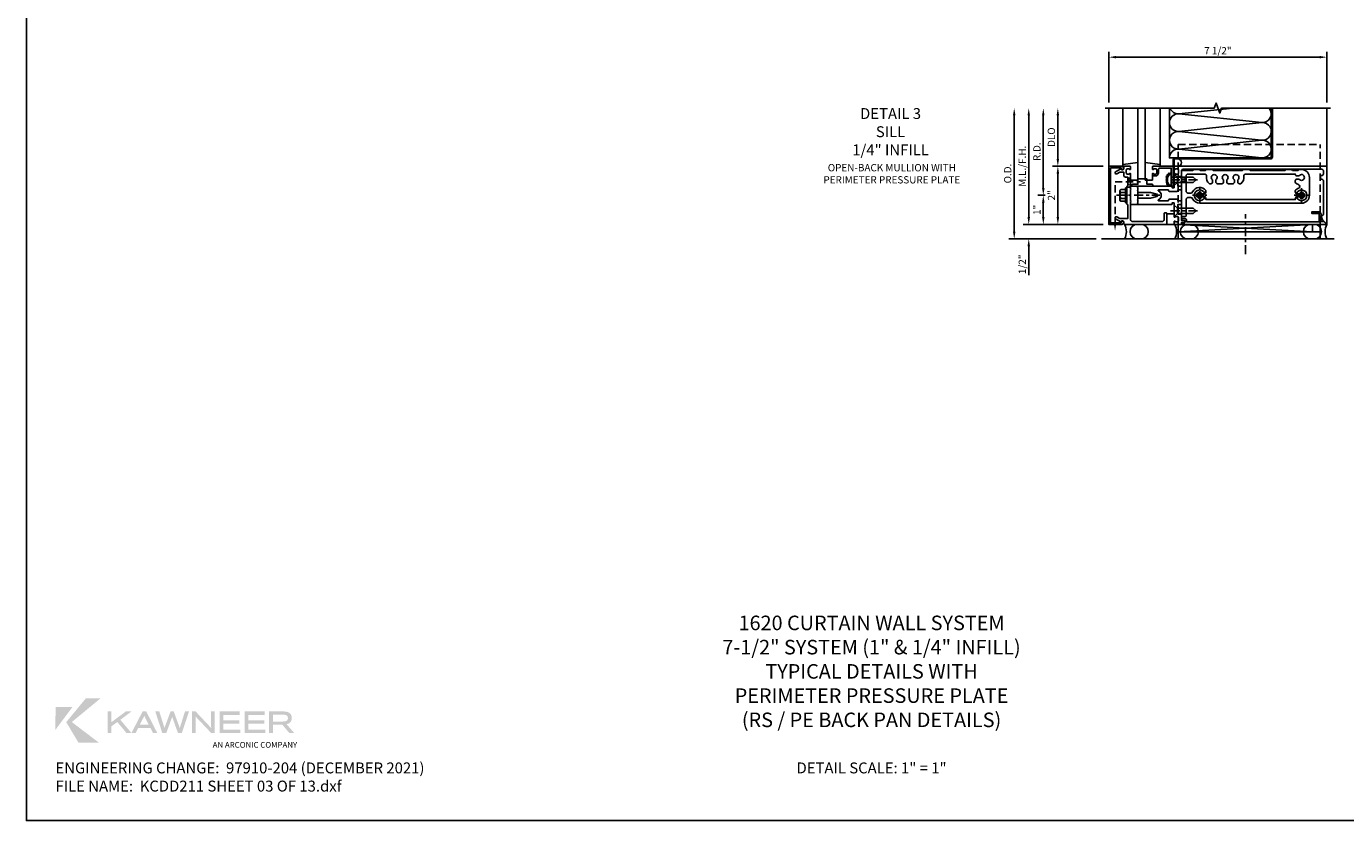
# Model space of a CAD drawing. Units: inches. Extents: x 0 to 146, y 0 to 90.
# Drawn here: x 0 to 45, y 0 to 27 of the extents above; entities that cross this region are included whole.
import ezdxf

# ---------------------------------------------------------------- set-up
doc = ezdxf.new("R2010")
doc.units = ezdxf.units.IN
doc.header["$MEASUREMENT"] = 0
doc.linetypes.add('CENTER', pattern=[2, 1.25, -0.25, 0.25, -0.25])
doc.linetypes.add('HIDDEN', pattern=[0.375, 0.25, -0.125])
doc.layers.get('0').update_dxf_attribs({"color": 4})
for name, color, linetype in [('CENTER', 1, 'CENTER'), ('DIME', 2, 'Continuous'), ('FORMAT', 7, 'Continuous'), ('HIDDEN', 3, 'HIDDEN'), ('Kawneer Logo-English', 7, 'Continuous'), ('TEXT', 3, 'Continuous')]:
    doc.layers.add(name, color=color, linetype=linetype)
doc.styles.get("Standard").update_dxf_attribs({"font": 'arial.ttf'})
doc.dimstyles.get("Standard").update_dxf_attribs({"dimtxt": 0.25, "dimasz": 0.25, "dimexe": 0.188, "dimexo": 0.188, "dimgap": 0.094, "dimtad": 1, "dimdec": 4, "dimzin": 0, "dimdsep": 46, "dimlunit": 4, "dimtxsty": 'Standard', "dimcen": -0.0625, "dimclrd": 256, "dimclre": 256, "dimclrt": 256, "dimadec": 1, "dimazin": 2, "dimtfac": 1, "dimtdec": 4, "dimtofl": 0, "dimtmove": 0, "dimatfit": 3, "dimfxl": 1, "dimfrac": 2, "dimtolj": 1, "dimtzin": 0, "dimlwd": -1, "dimlwe": -1, "dimarcsym": 0})

# ---------------------------------------------------------------- blocks, each defined once
blk = doc.blocks.new('Kawneer Logo English')
at = {"layer": 'Kawneer Logo-English'}
for points in [[(0.0002, 0.2564), (0, 0.1137), (0.0012, 0.1153), (0.0046, 0.1197), (0.0099, 0.1268), (0.0167, 0.136), (0.0248, 0.1468), (0.0339, 0.1588), (0.0435, 0.1717), (0.0535, 0.185), (0.0634, 0.1984), (0.073, 0.2112), (0.0821, 0.2234), (0.0902, 0.2342), (0.097, 0.2433), (0.1022, 0.2503), (0.1057, 0.2549), (0.1069, 0.2565)], [(0.2706, 0.0336), (0.2688, 0.035), (0.2633, 0.0391), (0.255, 0.0454), (0.2442, 0.0536), (0.2314, 0.0633), (0.2173, 0.0741), (0.202, 0.0857), (0.1863, 0.0976), (0.1706, 0.1096), (0.1553, 0.1211), (0.1411, 0.132), (0.1285, 0.1417), (0.1176, 0.15), (0.1094, 0.1563), (0.1041, 0.1604), (0.1023, 0.1619), (0.1044, 0.1637), (0.1101, 0.1683), (0.1189, 0.1757), (0.1304, 0.1851), (0.1439, 0.1963), (0.159, 0.2087), (0.1751, 0.2221), (0.1917, 0.2359), (0.2083, 0.2496), (0.2244, 0.2628), (0.2395, 0.2753), (0.253, 0.2864), (0.2644, 0.2959), (0.2731, 0.3031), (0.2788, 0.3078), (0.2808, 0.3095), (0.2799, 0.3095), (0.277, 0.3096), (0.2725, 0.3096), (0.2666, 0.3096), (0.2597, 0.3096), (0.252, 0.3096), (0.2438, 0.3096), (0.2352, 0.3096), (0.2267, 0.3096), (0.2184, 0.3095), (0.2106, 0.3095), (0.2037, 0.3095), (0.1979, 0.3095), (0.1933, 0.3095), (0.1904, 0.3095), (0.1894, 0.3095), (0.188, 0.3078), (0.1841, 0.303), (0.1781, 0.2958), (0.1702, 0.2862), (0.161, 0.2751), (0.1507, 0.2625), (0.1396, 0.2491), (0.1283, 0.2352), (0.1169, 0.2214), (0.1059, 0.208), (0.0955, 0.1955), (0.0863, 0.1843), (0.0785, 0.1748), (0.0724, 0.1675), (0.0686, 0.1627), (0.0672, 0.1612), (0.068, 0.1597), (0.0704, 0.1556), (0.0743, 0.1493), (0.0791, 0.1412), (0.0849, 0.1315), (0.0913, 0.1208), (0.0982, 0.1092), (0.1053, 0.0973), (0.1124, 0.0855), (0.1193, 0.0739), (0.1257, 0.0632), (0.1315, 0.0535), (0.1364, 0.0454), (0.1402, 0.0391), (0.1426, 0.035), (0.1435, 0.0336)], [(0.8092, 0.2278), (0.7789, 0.1309), (0.7782, 0.1288), (0.7776, 0.127), (0.7771, 0.1253), (0.7767, 0.1238), (0.7764, 0.1249), (0.7761, 0.126), (0.7759, 0.1268), (0.7758, 0.1272), (0.7756, 0.128), (0.7751, 0.1292), (0.774, 0.1323), (0.7721, 0.1373), (0.7698, 0.1436), (0.7671, 0.1512), (0.764, 0.1596), (0.7606, 0.1686), (0.7573, 0.1779), (0.7539, 0.1872), (0.7506, 0.1962), (0.7475, 0.2046), (0.7448, 0.2122), (0.7424, 0.2185), (0.7406, 0.2235), (0.7395, 0.2266), (0.7391, 0.2278), (0.7191, 0.2278), (0.6843, 0.1336), (0.6832, 0.1306), (0.6824, 0.1282), (0.6817, 0.1261), (0.6812, 0.1241), (0.6809, 0.1251), (0.6805, 0.1262), (0.6802, 0.1273), (0.6799, 0.1287), (0.6795, 0.1298), (0.6785, 0.1329), (0.677, 0.1378), (0.675, 0.1442), (0.6726, 0.1516), (0.67, 0.16), (0.6672, 0.169), (0.6643, 0.1782), (0.6614, 0.1875), (0.6586, 0.1964), (0.656, 0.2047), (0.6536, 0.2123), (0.6516, 0.2186), (0.6501, 0.2235), (0.6491, 0.2266), (0.6488, 0.2278), (0.6238, 0.2278), (0.6676, 0.0927), (0.6923, 0.0927), (0.726, 0.1855), (0.727, 0.1883), (0.7278, 0.1906), (0.7285, 0.1928), (0.729, 0.1947), (0.7299, 0.1922), (0.7307, 0.1894), (0.7318, 0.1863), (0.7331, 0.1827), (0.7655, 0.0927), (0.7896, 0.0927), (0.8341, 0.2278), (0.8306, 0.2278)], [(0.9726, 0.2278), (0.9726, 0.1355), (0.973, 0.1265), (0.973, 0.1255), (0.9731, 0.1238), (0.9717, 0.1254), (0.9711, 0.1263), (0.9642, 0.1339), (0.8756, 0.2278), (0.853, 0.2278), (0.853, 0.0927), (0.8757, 0.0927), (0.8757, 0.1928), (0.8757, 0.1931), (0.8756, 0.194), (0.8755, 0.1953), (0.8754, 0.1968), (0.8756, 0.1965), (0.8757, 0.1963), (0.8765, 0.1955), (0.8782, 0.1936), (0.8798, 0.1918), (0.8805, 0.1909), (0.8816, 0.1898), (0.8845, 0.1867), (0.8892, 0.1819), (0.8952, 0.1756), (0.9021, 0.1681), (0.91, 0.1598), (0.9184, 0.151), (0.9272, 0.1418), (0.9358, 0.1326), (0.9442, 0.1237), (0.9521, 0.1154), (0.9591, 0.108), (0.965, 0.1017), (0.9696, 0.0969), (0.9726, 0.0938), (0.9736, 0.0927), (0.9952, 0.0927), (0.9952, 0.2278), (0.9927, 0.2278)], [(1.0494, 0.1526), (1.0512, 0.1526), (1.0549, 0.1526), (1.0602, 0.1526), (1.0668, 0.1526), (1.0744, 0.1526), (1.0827, 0.1526), (1.0915, 0.1526), (1.1006, 0.1526), (1.1095, 0.1526), (1.1182, 0.1526), (1.1262, 0.1526), (1.1334, 0.1526), (1.1396, 0.1526), (1.1442, 0.1526), (1.1472, 0.1526), (1.1482, 0.1526), (1.1482, 0.173), (1.1472, 0.173), (1.1442, 0.173), (1.1396, 0.173), (1.1335, 0.173), (1.1262, 0.173), (1.1182, 0.173), (1.1095, 0.173), (1.1006, 0.173), (1.0915, 0.173), (1.0827, 0.173), (1.0744, 0.173), (1.0668, 0.173), (1.0602, 0.173), (1.0549, 0.173), (1.0512, 0.173), (1.0494, 0.173), (1.0494, 0.1754), (1.0494, 0.1794), (1.0494, 0.1844), (1.0494, 0.1899), (1.0494, 0.1953), (1.0494, 0.2003), (1.0494, 0.2043), (1.0494, 0.2067), (1.0512, 0.2067), (1.055, 0.2067), (1.0605, 0.2067), (1.0672, 0.2067), (1.075, 0.2067), (1.0835, 0.2067), (1.0925, 0.2067), (1.1019, 0.2067), (1.1111, 0.2067), (1.12, 0.2067), (1.1283, 0.2067), (1.1356, 0.2067), (1.1419, 0.2067), (1.1466, 0.2067), (1.1497, 0.2067), (1.1508, 0.2067), (1.1508, 0.2278), (1.1483, 0.2278), (1.0259, 0.2278), (1.0259, 0.0927), (1.1556, 0.0927), (1.1556, 0.1137), (1.1545, 0.1137), (1.1512, 0.1137), (1.1462, 0.1137), (1.1397, 0.1137), (1.1319, 0.1137), (1.1232, 0.1137), (1.1139, 0.1137), (1.1043, 0.1137), (1.0945, 0.1137), (1.0851, 0.1137), (1.0761, 0.1137), (1.0679, 0.1137), (1.0609, 0.1137), (1.0552, 0.1137), (1.0513, 0.1137), (1.0494, 0.1137), (1.0494, 0.1164), (1.0494, 0.1209), (1.0494, 0.1267), (1.0494, 0.1331), (1.0494, 0.1395), (1.0494, 0.1453), (1.0494, 0.1499)], [(1.2056, 0.1526), (1.2075, 0.1526), (1.2112, 0.1526), (1.2165, 0.1526), (1.223, 0.1526), (1.2306, 0.1526), (1.239, 0.1526), (1.2478, 0.1526), (1.2568, 0.1526), (1.2658, 0.1526), (1.2744, 0.1526), (1.2826, 0.1526), (1.2897, 0.1526), (1.2958, 0.1526), (1.3005, 0.1526), (1.3035, 0.1526), (1.3045, 0.1526), (1.3045, 0.173), (1.3035, 0.173), (1.3005, 0.173), (1.2958, 0.173), (1.2897, 0.173), (1.2826, 0.173), (1.2744, 0.173), (1.2658, 0.173), (1.2568, 0.173), (1.2478, 0.173), (1.239, 0.173), (1.2306, 0.173), (1.223, 0.173), (1.2165, 0.173), (1.2112, 0.173), (1.2075, 0.173), (1.2056, 0.173), (1.2056, 0.1754), (1.2056, 0.1794), (1.2056, 0.1844), (1.2056, 0.1899), (1.2056, 0.1953), (1.2056, 0.2003), (1.2056, 0.2043), (1.2056, 0.2067), (1.2075, 0.2067), (1.2113, 0.2067), (1.2167, 0.2067), (1.2234, 0.2067), (1.2313, 0.2067), (1.2397, 0.2067), (1.2489, 0.2067), (1.2581, 0.2067), (1.2674, 0.2067), (1.2762, 0.2067), (1.2845, 0.2067), (1.2919, 0.2067), (1.2981, 0.2067), (1.3029, 0.2067), (1.306, 0.2067), (1.3071, 0.2067), (1.3071, 0.2278), (1.3046, 0.2278), (1.1822, 0.2278), (1.1822, 0.0927), (1.3119, 0.0927), (1.3119, 0.1137), (1.3107, 0.1137), (1.3075, 0.1137), (1.3024, 0.1137), (1.2959, 0.1137), (1.2882, 0.1137), (1.2795, 0.1137), (1.2702, 0.1137), (1.2605, 0.1137), (1.2508, 0.1137), (1.2413, 0.1137), (1.2324, 0.1137), (1.2242, 0.1137), (1.2172, 0.1137), (1.2115, 0.1137), (1.2076, 0.1137), (1.2056, 0.1137), (1.2056, 0.1164), (1.2056, 0.1209), (1.2056, 0.1267), (1.2056, 0.1331), (1.2056, 0.1395), (1.2056, 0.1453), (1.2056, 0.1499)]]:
    blk.add_hatch(color=256, dxfattribs=at).paths.add_polyline_path(points)
h = blk.add_hatch(color=256, dxfattribs=at)
h.paths.add_polyline_path([(0.527, 0.1446), (0.529, 0.1487), (0.5323, 0.1552), (0.5365, 0.1634), (0.541, 0.1723), (0.5453, 0.1808), (0.5491, 0.1882), (0.5516, 0.1932), (0.5526, 0.1952), (0.5528, 0.1958), (0.5534, 0.1971), (0.5542, 0.199), (0.555, 0.2013), (0.5555, 0.2001), (0.5561, 0.1989), (0.5567, 0.1975), (0.5575, 0.1959), (0.5583, 0.1943), (0.5606, 0.1896), (0.564, 0.1829), (0.568, 0.1749), (0.5724, 0.1662), (0.5766, 0.1578), (0.5803, 0.1503), (0.5831, 0.1446), (0.5791, 0.1446), (0.5725, 0.1446), (0.5642, 0.1446), (0.555, 0.1446), (0.5459, 0.1446), (0.5376, 0.1446), (0.5311, 0.1446)], flags=16)
h.paths.add_polyline_path([(0.5657, 0.2278), (0.5444, 0.2278), (0.4748, 0.0934), (0.473, 0.0956), (0.47, 0.0991), (0.4661, 0.1037), (0.4616, 0.1091), (0.4563, 0.1153), (0.4507, 0.122), (0.4448, 0.1291), (0.4387, 0.1362), (0.4327, 0.1433), (0.4269, 0.1502), (0.4215, 0.1567), (0.4165, 0.1626), (0.4123, 0.1675), (0.4089, 0.1715), (0.4065, 0.1744), (0.4053, 0.1758), (0.4067, 0.1769), (0.4094, 0.1789), (0.4132, 0.1817), (0.4179, 0.1852), (0.4232, 0.1891), (0.4291, 0.1935), (0.4353, 0.1982), (0.4416, 0.2029), (0.4479, 0.2076), (0.454, 0.2121), (0.4596, 0.2163), (0.4646, 0.22), (0.4689, 0.2232), (0.4721, 0.2256), (0.4743, 0.2272), (0.475, 0.2278), (0.4674, 0.2278), (0.4396, 0.2278), (0.4386, 0.227), (0.4359, 0.2251), (0.4318, 0.2221), (0.4264, 0.2181), (0.4201, 0.2133), (0.4129, 0.208), (0.4051, 0.2023), (0.397, 0.1963), (0.3889, 0.1904), (0.3809, 0.1845), (0.3733, 0.1788), (0.3663, 0.1737), (0.3602, 0.1691), (0.355, 0.1654), (0.3513, 0.1626), (0.3491, 0.161), (0.3491, 0.1631), (0.3491, 0.1663), (0.3491, 0.1703), (0.3491, 0.175), (0.3491, 0.1802), (0.3491, 0.1858), (0.3491, 0.1917), (0.3491, 0.1975), (0.3491, 0.2033), (0.3491, 0.2088), (0.3491, 0.214), (0.3491, 0.2185), (0.3491, 0.2223), (0.3491, 0.2252), (0.3491, 0.2271), (0.3491, 0.2278), (0.3258, 0.2278), (0.3258, 0.0927), (0.3487, 0.0927), (0.3487, 0.0944), (0.3487, 0.0988), (0.3487, 0.1052), (0.3487, 0.1126), (0.3487, 0.12), (0.3487, 0.1267), (0.3487, 0.1318), (0.3487, 0.1343), (0.3507, 0.1357), (0.3549, 0.1388), (0.3605, 0.1429), (0.3669, 0.1476), (0.3733, 0.1523), (0.3792, 0.1566), (0.3837, 0.1599), (0.3862, 0.1618), (0.3873, 0.1604), (0.3895, 0.1578), (0.3925, 0.1542), (0.3965, 0.1495), (0.4009, 0.1443), (0.4058, 0.1384), (0.4109, 0.1322), (0.4162, 0.126), (0.4216, 0.1196), (0.4266, 0.1137), (0.4313, 0.108), (0.4355, 0.1029), (0.4391, 0.0987), (0.4418, 0.0955), (0.4436, 0.0934), (0.4442, 0.0927), (0.4743, 0.0927), (0.4754, 0.0927), (0.5008, 0.0927), (0.5015, 0.094), (0.5032, 0.0973), (0.5055, 0.1021), (0.5083, 0.1077), (0.5111, 0.1135), (0.5137, 0.1186), (0.5157, 0.1226), (0.5167, 0.1248), (0.518, 0.1248), (0.5207, 0.1248), (0.5246, 0.1248), (0.5296, 0.1248), (0.5353, 0.1248), (0.5415, 0.1248), (0.5482, 0.1248), (0.5551, 0.1248), (0.562, 0.1248), (0.5688, 0.1248), (0.575, 0.1248), (0.5807, 0.1248), (0.5856, 0.1248), (0.5896, 0.1248), (0.5923, 0.1248), (0.5936, 0.1248), (0.5946, 0.1226), (0.5966, 0.1186), (0.5992, 0.1135), (0.602, 0.1077), (0.6048, 0.1021), (0.6071, 0.0973), (0.6088, 0.094), (0.6094, 0.0927), (0.6364, 0.0927), (0.5672, 0.2278)])
h = blk.add_hatch(color=256, dxfattribs=at)
h.paths.add_polyline_path([(1.3584, 0.1651), (1.3584, 0.168), (1.3584, 0.1729), (1.3584, 0.1792), (1.3584, 0.1862), (1.3584, 0.1931), (1.3584, 0.1995), (1.3584, 0.2044), (1.3584, 0.2072), (1.3599, 0.2072), (1.3627, 0.2072), (1.3664, 0.2072), (1.3711, 0.2072), (1.3764, 0.2072), (1.3823, 0.2072), (1.3883, 0.2072), (1.3946, 0.2072), (1.4008, 0.2072), (1.4067, 0.2072), (1.4123, 0.2072), (1.4173, 0.2072), (1.4214, 0.2072), (1.4245, 0.2072), (1.4266, 0.2072), (1.4273, 0.2072), (1.431, 0.2071), (1.4343, 0.2069), (1.4359, 0.2067), (1.4374, 0.2064), (1.4389, 0.2061), (1.4404, 0.2056), (1.4417, 0.2051), (1.443, 0.2045), (1.4442, 0.2037), (1.4454, 0.2029), (1.4466, 0.2018), (1.4476, 0.2007), (1.4486, 0.1993), (1.4495, 0.1978), (1.4504, 0.1961), (1.4511, 0.1945), (1.4516, 0.193), (1.452, 0.1914), (1.4522, 0.19), (1.4524, 0.1887), (1.4524, 0.1875), (1.4525, 0.1863), (1.4524, 0.1845), (1.4522, 0.1828), (1.4519, 0.181), (1.4514, 0.1794), (1.4508, 0.1779), (1.4501, 0.1765), (1.4493, 0.1751), (1.4483, 0.1737), (1.447, 0.1723), (1.4457, 0.1711), (1.4443, 0.17), (1.4428, 0.169), (1.4412, 0.1682), (1.4396, 0.1675), (1.4379, 0.1669), (1.4361, 0.1665), (1.4342, 0.166), (1.4324, 0.1657), (1.4304, 0.1655), (1.4285, 0.1654), (1.4244, 0.1652), (1.4202, 0.1651), (1.4177, 0.1651), (1.4111, 0.1651), (1.4018, 0.1651), (1.391, 0.1651), (1.38, 0.1651), (1.37, 0.1651), (1.3623, 0.1651)], flags=16)
h.paths.add_polyline_path([(1.4438, 0.1486), (1.4469, 0.1492), (1.4495, 0.1499), (1.4519, 0.1506), (1.454, 0.1515), (1.4559, 0.1522), (1.4576, 0.153), (1.4591, 0.154), (1.4606, 0.1549), (1.4621, 0.1558), (1.4634, 0.1569), (1.4647, 0.158), (1.4659, 0.1591), (1.467, 0.1602), (1.468, 0.1613), (1.4689, 0.1626), (1.4699, 0.1637), (1.4706, 0.1649), (1.4715, 0.1662), (1.4721, 0.1674), (1.4728, 0.1686), (1.4733, 0.1699), (1.4738, 0.1711), (1.4743, 0.1724), (1.4747, 0.1737), (1.4754, 0.1761), (1.4758, 0.1785), (1.4762, 0.1808), (1.4765, 0.1831), (1.4766, 0.1851), (1.4767, 0.1871), (1.4766, 0.1889), (1.4765, 0.1906), (1.4764, 0.1924), (1.4761, 0.1941), (1.4758, 0.1958), (1.4756, 0.1974), (1.4751, 0.199), (1.4746, 0.2006), (1.4742, 0.2021), (1.4735, 0.2036), (1.473, 0.2051), (1.4722, 0.2065), (1.4715, 0.2079), (1.4706, 0.2092), (1.4698, 0.2105), (1.4689, 0.2118), (1.4679, 0.213), (1.4669, 0.2141), (1.4658, 0.2154), (1.4647, 0.2164), (1.4635, 0.2174), (1.4622, 0.2184), (1.461, 0.2194), (1.4596, 0.2203), (1.4583, 0.2211), (1.4568, 0.222), (1.4554, 0.2227), (1.4538, 0.2234), (1.4523, 0.224), (1.4507, 0.2246), (1.4491, 0.2251), (1.4473, 0.2256), (1.4452, 0.2262), (1.4433, 0.2265), (1.4411, 0.2269), (1.4389, 0.2272), (1.4364, 0.2274), (1.4335, 0.2276), (1.43, 0.2277), (1.4261, 0.2278), (1.426, 0.2278), (1.3349, 0.2278), (1.3349, 0.0927), (1.3586, 0.0927), (1.3586, 0.0947), (1.3586, 0.1001), (1.3586, 0.108), (1.3586, 0.117), (1.3586, 0.1263), (1.3586, 0.1348), (1.3586, 0.1413), (1.3586, 0.1448), (1.3623, 0.1448), (1.3694, 0.1448), (1.3787, 0.1448), (1.389, 0.1448), (1.3993, 0.1448), (1.4082, 0.1448), (1.4147, 0.1448), (1.4177, 0.1448), (1.4201, 0.142), (1.4252, 0.136), (1.4323, 0.1276), (1.4403, 0.1181), (1.4482, 0.1087), (1.455, 0.1006), (1.4599, 0.0948), (1.4618, 0.0927), (1.4925, 0.0927), (1.4907, 0.0948), (1.4856, 0.1005), (1.4785, 0.1088), (1.4701, 0.1183), (1.4615, 0.1282), (1.4536, 0.1373), (1.4474, 0.1445)])
at = {"layer": 'Kawneer Logo-English', "insert": (1.5101, 0.0373), "char_height": 0.036, "attachment_point": 3}
blk.add_mtext_dynamic_manual_height_columns('{\\fArial TUR|b0|i0|c0|p34;\\T1.05;AN ARCONIC COMPANY}', width=0.61259, gutter_width=1, heights=[0], dxfattribs=at)
blk = doc.blocks.new('*D191')
at = {"layer": 'DIME', "transparency": 16777216}
for p, q in [((35.012, 21.5), (34.762, 21.5)), ((34.95, 21.25), (34.95, 20.75)), ((37.012, 20.5), (34.762, 20.5))]:
    blk.add_line(p, q, dxfattribs=at)
for points in [[(34.908, 21.25), (34.992, 21.25), (34.95, 21.5)], [(34.908, 20.75), (34.992, 20.75), (34.95, 20.5)]]:
    blk.add_solid(points, dxfattribs=at)
at = {"layer": 'DIME', "transparency": 16777216, "insert": (34.731, 21), "char_height": 0.25, "attachment_point": 5, "rotation": 90}
blk.add_mtext('\\A1;1"', dxfattribs=at)
blk = doc.blocks.new('*D192')
at = {"layer": 'DIME', "transparency": 16777216}
for p, q in [((34.95, 21.75), (34.95, 24.25)), ((35.012, 21.5), (34.762, 21.5))]:
    blk.add_line(p, q, dxfattribs=at)
for points in [[(34.908, 24.25), (34.992, 24.25), (34.95, 24.5)], [(34.908, 21.75), (34.992, 21.75), (34.95, 21.5)]]:
    blk.add_solid(points, dxfattribs=at)
at = {"layer": 'DIME', "transparency": 16777216, "insert": (34.731, 23), "char_height": 0.25, "attachment_point": 5, "rotation": 90}
blk.add_mtext('\\A1;R.D.', dxfattribs=at)
blk = doc.blocks.new('*D193')
at = {"layer": 'DIME', "transparency": 16777216}
for p, q in [((37.012, 22.5), (35.262, 22.5)), ((35.45, 20.75), (35.45, 22.25)), ((37.012, 20.5), (35.262, 20.5))]:
    blk.add_line(p, q, dxfattribs=at)
for points in [[(35.408, 22.25), (35.492, 22.25), (35.45, 22.5)], [(35.408, 20.75), (35.492, 20.75), (35.45, 20.5)]]:
    blk.add_solid(points, dxfattribs=at)
at = {"layer": 'DIME', "transparency": 16777216, "insert": (35.231, 21.5), "char_height": 0.25, "attachment_point": 5, "rotation": 90}
blk.add_mtext('\\A1;2"', dxfattribs=at)
blk = doc.blocks.new('*D194')
at = {"layer": 'DIME', "transparency": 16777216}
for p, q in [((34.45, 20.75), (34.45, 21)), ((37.012, 20.5), (34.262, 20.5)), ((36.762, 20), (34.262, 20)), ((34.45, 19.75), (34.45, 18.757))]:
    blk.add_line(p, q, dxfattribs=at)
for points in [[(34.408, 20.75), (34.492, 20.75), (34.45, 20.5)], [(34.408, 19.75), (34.492, 19.75), (34.45, 20)]]:
    blk.add_solid(points, dxfattribs=at)
at = {"layer": 'DIME', "transparency": 16777216, "insert": (34.227, 19.128), "char_height": 0.25, "attachment_point": 5, "rotation": 90}
blk.add_mtext('\\A1;1/2"', dxfattribs=at)
blk = doc.blocks.new('*D195')
at = {"layer": 'DIME', "transparency": 16777216}
for p, q in [((34.45, 20.75), (34.45, 24.25)), ((37.012, 20.5), (34.262, 20.5))]:
    blk.add_line(p, q, dxfattribs=at)
for points in [[(34.408, 24.25), (34.492, 24.25), (34.45, 24.5)], [(34.408, 20.75), (34.492, 20.75), (34.45, 20.5)]]:
    blk.add_solid(points, dxfattribs=at)
at = {"layer": 'DIME', "transparency": 16777216, "insert": (34.227, 22.5), "char_height": 0.25, "attachment_point": 5, "rotation": 90}
blk.add_mtext('\\A1;M.L./F.H.', dxfattribs=at)
blk = doc.blocks.new('*D196')
at = {"layer": 'DIME', "transparency": 16777216}
for p, q in [((33.95, 20.25), (33.95, 24.25)), ((36.762, 20), (33.762, 20))]:
    blk.add_line(p, q, dxfattribs=at)
for points in [[(33.908, 24.25), (33.992, 24.25), (33.95, 24.5)], [(33.908, 20.25), (33.992, 20.25), (33.95, 20)]]:
    blk.add_solid(points, dxfattribs=at)
at = {"layer": 'DIME', "transparency": 16777216, "insert": (33.727, 22.25), "char_height": 0.25, "attachment_point": 5, "rotation": 90}
blk.add_mtext('\\A1;O.D.', dxfattribs=at)
blk = doc.blocks.new('*D197')
at = {"layer": 'DIME', "transparency": 16777216}
for p, q in [((35.45, 22.75), (35.45, 24.25)), ((37.012, 22.5), (35.262, 22.5))]:
    blk.add_line(p, q, dxfattribs=at)
for points in [[(35.408, 24.25), (35.492, 24.25), (35.45, 24.5)], [(35.408, 22.75), (35.492, 22.75), (35.45, 22.5)]]:
    blk.add_solid(points, dxfattribs=at)
at = {"layer": 'DIME', "transparency": 16777216, "insert": (35.227, 23.5), "char_height": 0.25, "attachment_point": 5, "rotation": 90}
blk.add_mtext('\\A1;DLO', dxfattribs=at)
blk = doc.blocks.new('B027857-M')
for p, q in [((-0.18, 0.4), (-0.18, 0.15)), ((0.18, 0.15), (0.18, 0.4))]:
    blk.add_line(p, q)
blk = doc.blocks.new('B162310-M')
for p, q in [((-0.313, -0.25), (-0.313, 0)), ((0.313, 0), (0.313, -0.25))]:
    blk.add_line(p, q)
at = {"ltscale": 0.25}
for p, q in [((-0.1, 0), (0.1, 0)), ((-0.105, -0.25), (0.105, -0.25))]:
    blk.add_line(p, q, dxfattribs=at)
blk = doc.blocks.new('B128406')
for p, q in [((-0.24, 0.153), (-0.24, -0.156)), ((-0.205, 0.203), (-0.05, 0.203)), ((-0.205, 0.101), (-0.05, 0.101)), ((-0.05, 0.26), (-0.05, -0.26)), ((-0.05, 0.26), (0, 0.26)), ((0, 0.26), (0, -0.26)), ((-0.205, -0.105), (-0.05, -0.105)), ((-0.205, -0.206), (-0.05, -0.206)), ((-0.05, -0.26), (0, -0.26))]:
    blk.add_line(p, q)
for centre, radius, start, end in [((-0.186, 0.152), 0.0543, 110.9107, 249.0893), ((-0.071, -0.002), 0.169, 142.5556, 217.4444), ((-0.186, -0.155), 0.0543, 110.9107, 249.0893)]:
    blk.add_arc(centre, radius, start, end)
at = {"layer": 'CENTER', "ltscale": 0.25}
blk.add_line((-0.365, 0), (1.125, 0), dxfattribs=at)
blk = doc.blocks.new('B027850-M')
blk.add_line((-0.3, 0.15), (-0.3, 0.4))
blk.add_lwpolyline([(0.314, 0.4), (0.242, -0.103, -0.373552), (0.223, -0.12), (0.2, -0.12, -0.414214), (0.18, -0.1), (0.18, -0.056)], format="xyb")
blk = doc.blocks.new('B178006')
blk.add_lwpolyline([(-0.95, -0.94), (0.95, -0.94), (0.95, -0.576), (0.92, -0.576, -1), (0.92, -0.496), (0.94, -0.496, -0.414214), (1, -0.556), (1, -1), (-1, -1), (-1, -0.556, -0.414214), (-0.94, -0.496), (-0.92, -0.496, -1), (-0.92, -0.576), (-0.95, -0.576)], format="xyb", close=True)
blk = doc.blocks.new('B178305')
blk.add_lwpolyline([(-0.235, -0.21), (-0.25, -0.225), (-0.25, -0.454), (-0.265, -0.469), (-0.25, -0.484), (-0.25, -0.742, -0.669376), (-0.276, -0.753, 0.199773), (-0.339, -0.726), (-0.35, -0.726, 0.414214), (-0.4, -0.776), (-0.4, -0.864, 0.414214), (-0.35, -0.914), (-0.339, -0.914, 0.199773), (-0.276, -0.887, -0.669376), (-0.25, -0.898), (-0.25, -0.98, -0.414214), (-0.27, -1), (-0.456, -1, -0.414214), (-0.486, -0.97), (-0.486, -0.93, 0.84909), (-0.583, -0.914), (-0.766, -0.809, -1), (-0.726, -0.739), (-0.621, -0.8), (-0.486, -0.8), (-0.486, -0.686, -0.414214), (-0.426, -0.626), (-0.35, -0.626), (-0.35, -0.325), (-0.375, -0.3), (-0.375, -0.015), (-0.36, 0), (-0.375, 0.015), (-0.375, 0.3), (-0.35, 0.325), (-0.35, 0.8), (-0.621, 0.8), (-0.726, 0.739, -1), (-0.766, 0.809), (-0.583, 0.914, 0.84909), (-0.486, 0.93), (-0.486, 0.97, -0.414214), (-0.456, 1), (1, 1), (1, 0.63, -0.414214), (0.97, 0.6), (0.93, 0.6, -0.414214), (0.9, 0.63), (0.9, 0.84, 0.414214), (0.84, 0.9), (-0.19, 0.9, 0.414214), (-0.25, 0.84), (-0.25, 0.225), (-0.235, 0.21), (-0.25, 0.195), (-0.25, -0.195)], format="xyb", close=True)
blk = doc.blocks.new('B128930')
for p, q in [((0, 0.192), (0.112, 0.095)), ((0, 0.192), (0, -0.192)), ((0.112, 0.095), (0.655, 0.095)), ((0.112, -0.095), (0.112, 0.095)), ((0.75, 0), (0.655, 0.095)), ((0, -0.192), (0.112, -0.095)), ((0.112, -0.095), (0.655, -0.095)), ((0.75, 0), (0.655, -0.095))]:
    blk.add_line(p, q)
at = {"layer": 'CENTER', "ltscale": 0.25}
blk.add_line((-0.125, 0), (0.875, 0), dxfattribs=at)
blk = doc.blocks.new('B128570H')
for p, q in [((-0.118, 0.023), (-0.023, 0.023)), ((-0.023, 0.023), (-0.023, 0.118)), ((0.023, 0.023), (0.023, 0.118)), ((0.023, 0.023), (0.118, 0.023)), ((-0.118, -0.023), (-0.023, -0.023)), ((-0.023, -0.118), (-0.023, -0.023)), ((0.023, -0.118), (0.023, -0.023)), ((0.023, -0.023), (0.118, -0.023))]:
    blk.add_line(p, q)
blk.add_circle((0, 0), 0.186)
for start, end in [(168.9499, 191.0501), (78.9499, 101.0501), (348.9499, 11.0501), (258.9499, 281.0501)]:
    blk.add_arc((0, 0), 0.12, start, end)
at = {"layer": 'CENTER', "linetype": 'CENTER', "ltscale": 0.25}
for p, q in [((-0.25, 0), (0.25, 0)), ((0, -0.25), (0, 0.25))]:
    blk.add_line(p, q, dxfattribs=at)
blk = doc.blocks.new('B027906')
blk.add_lwpolyline([(-0.325, 0, 1), (-0.325, -0.07), (-0.155, -0.07), (-0.155, -0.25), (0.155, -0.25), (0.155, -0.07), (0.325, -0.07, 1), (0.325, 0)], format="xyb", close=True)
blk = doc.blocks.new('B178043')
blk.add_lwpolyline([(0.52, -1), (1.211, -1), (1.211, -0.313), (1.149, -0.313), (1.149, -0.516), (1.164, -0.531), (1.149, -0.546), (1.149, -0.938), (0.76, -0.938, -0.414214), (0.71, -0.888), (0.71, -0.776, 0.414214), (0.6, -0.666), (0.52, -0.666, 0.414214), (0.5, -0.686), (0.5, -0.742, 0.669376), (0.526, -0.753, -0.199773), (0.589, -0.726), (0.6, -0.726, -0.414214), (0.65, -0.776), (0.65, -0.864, -0.414214), (0.6, -0.914), (0.589, -0.914, -0.199773), (0.526, -0.887, 0.669376), (0.5, -0.898), (0.5, -0.98, 0.414214), (0.52, -1)], format="xyb")
blk = doc.blocks.new('B128496')
for p, q in [((-0.05681, 0.1865), (0, 0.1865)), ((0, 0.1865), (0, -0.1865)), ((0, 0.095), (0.26499, 0.095)), ((0.349435, 0.0675), (0.26499, 0.095)), ((0.349435, 0.0675), (0.459435, 0.0675)), ((0.499995, -0.000005), (0.459435, 0.0675)), ((-0.05681, -0.1865), (0, -0.1865)), ((0, -0.095), (0.265, -0.095)), ((0.34944, -0.067505), (0.264995, -0.09501)), ((0.349435, -0.067495), (0.459435, -0.067495)), ((0.5, -0.000005), (0.45944, -0.067505))]:
    blk.add_line(p, q)
for centre, radius, start, end in [((0.16177, 0), 0.294772, 142.7021, 217.2979), ((-0.05681, 0.166495), 0.019998, 89.99997, 142.7109), ((-0.05681, -0.166495), 0.020004, 217.3129, 270)]:
    blk.add_arc(centre, radius, start, end)
blk = doc.blocks.new('10274482')
for p, q in [((3.268, 3), (1.41, 2.803)), ((1.41, 2.802), (4.262, 2.499)), ((4.262, 2.499), (1.41, 2.198)), ((1.41, 2.197), (4.245, 1.897)), ((4.245, 1.892), (1.41, 1.592)), ((1.41, 1.591), (4.262, 1.29))]:
    blk.add_line(p, q)
for centre, start, end in [((1.389, 2.5), 85.9768, 179.9724), ((1.389, 3.105), 200.3639, 273.9955), ((4.283, 2.803), 262.7615, 40.6388), ((1.389, 2.5), 180, 273.9955), ((4.283, 2.197), 262.7615, 93.9955), ((1.389, 1.894), 86.0045, 273.9955), ((4.283, 1.592), 266.0045, 97.2385), ((1.389, 1.289), 86.0045, 180)]:
    blk.add_arc(centre, 0.303, start, end)
blk = doc.blocks.new('B178009')
blk.add_lwpolyline([(6.483, 0.976), (6.349, 0.842), (6.293, 0.688), (6.345, 0.688, -0.414214), (6.375, 0.658), (6.375, -0.495, -0.414214), (6.315, -0.555), (6.28, -0.555), (6.28, -0.68), (6.315, -0.68, -0.414214), (6.375, -0.74), (6.375, -0.84, -0.414214), (6.315, -0.9), (1.56, -0.9, -0.414214), (1.5, -0.84), (1.5, -0.665, 0.414214), (1.48, -0.645), (1.375, -0.645), (1.375, -0.313), (1.47, -0.313, 0.414214), (1.5, -0.283), (1.5, -0.218, 0.414214), (1.47, -0.188), (1.375, -0.188, 0.414214), (1.315, -0.128), (1.109, -0.128, 0.414214), (1.049, -0.188), (0.721, -0.188, -0.790683), (0.712, -0.15, 0.616785), (0.712, 0.15, -0.790683), (0.721, 0.188), (1.049, 0.188, 0.414214), (1.109, 0.128), (1.315, 0.128, 0.414214), (1.375, 0.188), (1.47, 0.188, 0.414214), (1.5, 0.218), (1.5, 0.283, 0.414214), (1.47, 0.313), (1.375, 0.313), (1.375, 0.645), (1.48, 0.645, 0.414214), (1.5, 0.665), (1.5, 0.87), (1.581, 0.87, 1), (1.581, 0.93), (1.5, 0.93), (1.5, 0.98, 0.414214), (1.48, 1), (1.27, 1, 0.414214), (1.25, 0.98), (1.25, 0.898, 0.669376), (1.276, 0.887, -0.199773), (1.339, 0.914), (1.35, 0.914, -0.414214), (1.4, 0.864), (1.4, 0.776, -0.414214), (1.35, 0.726), (1.339, 0.726, -0.199773), (1.276, 0.753, 0.669376), (1.25, 0.742), (1.25, 0.546), (1.265, 0.531), (1.25, 0.516), (1.25, 0.263, -0.414214), (1.24, 0.253), (1.184, 0.253, -0.414214), (1.174, 0.263), (1.174, 0.303, 0.414214), (1.164, 0.313), (0, 0.313), (0, 0.273), (-0.015, 0.258), (0, 0.243), (0, 0.17), (-0.015, 0.155), (0, 0.14), (0, 0.1), (0.43, 0.1), (0.648, 0.042, -0.767327), (0.648, -0.042), (0.43, -0.1), (0, -0.1), (0, -0.14), (-0.015, -0.155), (0, -0.17), (0, -0.243), (-0.015, -0.258), (0, -0.273), (0, -0.313), (1.164, -0.313, 0.414214), (1.174, -0.303), (1.174, -0.263, -0.414214), (1.184, -0.253), (1.24, -0.253, -0.414214), (1.25, -0.263), (1.25, -0.516), (1.265, -0.531), (1.25, -0.546), (1.25, -0.742, 0.669376), (1.276, -0.753, -0.199773), (1.339, -0.726), (1.35, -0.726, -0.414214), (1.4, -0.776), (1.4, -0.864, -0.414214), (1.35, -0.914), (1.339, -0.914, -0.199773), (1.276, -0.887, 0.669376), (1.25, -0.898), (1.25, -0.98, 0.414214), (1.27, -1), (6.5, -1), (6.5, 0.969, 0.668179)], format="xyb", close=True)
blk = doc.blocks.new('B162020')
blk.add_lwpolyline([(-1.15, 6.293), (-0.938, 6.293), (-0.938, 6.325), (-0.823, 6.259, -0.267949), (-0.816, 6.246), (-0.816, 5.981), (-0.878, 5.981), (-0.878, 6.231), (-1.16, 6.231), (-1.16, 1.676), (-1.11, 1.676, -0.414214), (-1.05, 1.616), (-1.05, 1.536, -1), (-1.11, 1.536), (-1.11, 1.611), (-1.19, 1.611), (-1.19, 1.526, -0.414214), (-1.21, 1.506), (-1.25, 1.506), (-1.25, 6.469, -0.668179), (-1.233, 6.476), (-1.15, 6.393)], format="xyb", close=True)
blk = doc.blocks.new('b178011')
for points in [[(4.79, -0.885), (4.76, -0.855), (4.57, -0.855), (4.54, -0.885), (4.345, -0.885), (4.315, -0.855), (3.105, -0.855), (3.075, -0.885), (2.88, -0.885), (2.85, -0.855), (1.835, -0.855), (1.805, -0.885), (1.61, -0.885), (1.58, -0.855), (1.39, -0.855), (1.36, -0.885), (1.165, -0.885), (1.135, -0.855), (0.78, -0.855, -0.414214), (0.75, -0.825), (0.75, -0.546), (0.765, -0.531), (0.75, -0.516), (0.75, 0.516), (0.765, 0.531), (0.75, 0.546), (0.75, 0.7, -0.414214), (0.78, 0.73), (0.88, 0.73, -0.414214), (0.91, 0.7), (0.91, 0.14, 0.414214), (0.97, 0.08), (1.076, 0.08, 0.290987), (1.131, 0.115, -0.290987), (1.375, 0.27), (4.875, 0.27, -0.414214), (5.145, 0), (5.145, -0.615, -0.414214), (4.875, -0.885)], [(1.53, 0.055), (1.459, 0.055, 3.356627), (1.459, -0.055), (1.53, -0.055, -0.414214), (1.59, -0.115), (1.59, -0.163, -0.563903), (1.131, -0.115, 0.290987), (1.076, -0.08), (0.97, -0.08, 0.414214), (0.91, -0.14), (0.91, -0.67, 0.414214), (0.97, -0.73), (1.55, -0.73, 0.464153), (1.609, -0.66, -0.279073), (1.712, -0.4), (1.76, -0.4, -0.414214), (1.82, -0.46), (1.82, -0.531, 3.356627), (1.93, -0.531), (1.93, -0.46, -0.414214), (1.99, -0.4), (2.135, -0.4, -0.414214), (2.195, -0.46), (2.195, -0.531, 3.356627), (2.305, -0.531), (2.305, -0.46, -0.414214), (2.365, -0.4), (2.51, -0.4, -0.414214), (2.57, -0.46), (2.57, -0.531, 3.356627), (2.68, -0.531), (2.68, -0.46, -0.414214), (2.74, -0.4), (2.788, -0.4, -0.279073), (2.891, -0.66, 0.464153), (2.95, -0.73), (4.66, -0.73, -0.414214), (4.72, -0.67), (4.791, -0.67, 3.356627), (4.791, -0.56), (4.72, -0.56, -0.414214), (4.66, -0.5), (4.66, -0.452, -0.138307), (4.777, -0.363, 0.68369), (4.777, -0.252, -0.138307), (4.66, -0.163), (4.66, -0.115, -0.414214), (4.72, -0.055), (4.791, -0.055, 3.356627), (4.791, 0.055), (4.72, 0.055, -0.414214), (4.66, 0.115), (4.66, 0.145), (1.59, 0.145), (1.59, 0.115, -0.414214)]]:
    blk.add_lwpolyline(points, format="xyb", close=True)
blk = doc.blocks.new('B178302')
at = {"layer": 'HIDDEN', "ltscale": 0.25}
for p, q in [((0.75, 0.62225), (0.91, 0.62225)), ((0.75, 0.44025), (0.91, 0.44025)), ((0.75, -0.44025), (0.91, -0.44025)), ((0.75, -0.62225), (0.91, -0.62225))]:
    blk.add_line(p, q, dxfattribs=at)
blk.add_blockref('b178011', (0, 0))
blk = doc.blocks.new('B178320S')
for p, q in [((1.39, 1.5), (6.265, 1.5)), ((1.39, 1), (1.39, 1.5)), ((6.265, 1), (6.265, 1.5)), ((1.39, 1.25), (6.265, 1.25))]:
    blk.add_line(p, q)
at = {"layer": 'HIDDEN'}
for p, q in [((1.39, 1), (1.39, -1.75)), ((6.265, 1), (6.265, -1.75)), ((1.39, -1.75), (6.265, -1.75))]:
    blk.add_line(p, q, dxfattribs=at)
blk = doc.blocks.new('*D198')
at = {"layer": 'DIME', "ltscale": 0.25, "transparency": 16777216}
for p, q in [((37.2, 24.688), (37.2, 26.438)), ((44.7, 24.688), (44.7, 26.438)), ((37.45, 26.25), (44.45, 26.25))]:
    blk.add_line(p, q, dxfattribs=at)
for points in [[(37.45, 26.292), (37.45, 26.208), (37.2, 26.25)], [(44.45, 26.292), (44.45, 26.208), (44.7, 26.25)]]:
    blk.add_solid(points, dxfattribs=at)
at = {"layer": 'DIME', "ltscale": 0.25, "transparency": 16777216, "insert": (40.95, 26.473), "char_height": 0.25, "attachment_point": 5}
blk.add_mtext('\\A1;7 1/2"', dxfattribs=at)

msp = doc.modelspace()

# ---------------------------------------------------------------- linework, layer by layer
for p, q in [((37.20016, 22.5), (37.20016, 24.5)), ((37.68016, 22.54263), (37.68016, 24.5)), ((38.20016, 22.02), (38.20016, 24.5)), ((38.45016, 22.02), (38.45016, 24.5)), ((38.97016, 22.54263), (38.97016, 24.5)), ((44.70016, 22.5), (44.70016, 24.5)), ((38.45016, 22.063), (38.20016, 22.063)), ((38.70016, 22.02), (38.70016, 22.186)), ((44.20016, 20.25), (39.59016, 20.5)), ((39.59016, 20.25), (44.20016, 20.5)), ((36.95016, 20), (44.95016, 20))]:
    msp.add_line(p, q)
at = {"ltscale": 0.25}
for p in [(44.68462, 20.5), (44.70016, 20.51554)]:
    msp.add_line(p, (44.70016, 20.5), dxfattribs=at)
at = {"linetype": 'Continuous', "ltscale": 0.25}
msp.add_lwpolyline([(37.07516, 24.5), (40.82516, 24.5), (40.88766, 24.67172), (41.01266, 24.32828), (41.07516, 24.5), (44.82516, 24.5)], dxfattribs=at)
msp.add_lwpolyline([(39.4812, 22.789), (39.2862, 22.789), (39.2862, 24.5)])
for points in [[(42.7862, 24.5), (42.78616, 22.82, -0.41421356), (42.75516, 22.789), (39.4812, 22.789, 0.41421356), (39.4112, 22.719), (39.4112, 21.813), (39.45016, 21.813), (39.45016, 22.719, -0.41421356), (39.48116, 22.75), (42.75516, 22.75, 0.41421356), (42.82516, 22.82), (42.8252, 24.5)], [(39.3492, 22.25567, 0.43488515), (39.29259, 22.25567, 0.63707026), (39.24651, 22.21705, 0.63707026), (39.20786, 22.16952, 0.63707026), (39.19448, 22.09228, 0.63707026), (39.193, 22.0299, 0.63707026), (39.193, 21.97345, 0.63707026), (39.20786, 21.91255, 0.63707026), (39.22867, 21.85165, 0.38721199), (39.23116, 21.813, 0.2868999)]]:
    msp.add_lwpolyline(points, format="xyb")
msp.add_lwpolyline([(39.59016, 20.25), (44.20016, 20.25), (44.20016, 20.5), (39.59016, 20.5)], close=True)
for centre, radius, start, end in [((39.57516, 22.625), 0.125, 270, 90), ((37.27541, 20.25), 0.53125, 331.927513, 28.072487), ((38.18166, 20.25), 0.25, 90, 270), ((38.30666, 20.25), 0.25, 270, 90), ((39.00141, 20.25), 0.53125, 331.927513, 28.072487), ((39.90766, 20.25), 0.25, 90, 270), ((40.03266, 20.25), 0.25, 270, 90), ((44.13766, 20.25), 0.25, 90, 270), ((44.26266, 20.25), 0.25, 270, 90), ((45.16891, 20.25), 0.53125, 151.927513, 208.072487)]:
    msp.add_arc(centre, radius, start, end)
at = {"layer": 'CENTER', "ltscale": 0.25}
msp.add_line((41.89497, 19.47919), (41.89497, 20.85419), dxfattribs=at)
at = {"layer": 'FORMAT'}
msp.add_lwpolyline([(146.17907, 0), (0, 0), (0, 90.34438)], dxfattribs=at)
at = {"layer": 'HIDDEN'}
for p, q in [((37.41616, 20.47748), (37.41616, 21.969)), ((37.41616, 21.969), (38.28563, 21.969))]:
    msp.add_line(p, q, dxfattribs=at)
at = {"layer": 'HIDDEN', "ltscale": 0.25}
msp.add_lwpolyline([(37.83732, 21.81217), (37.82516, 21.78175), (37.95016, 21.78175), (37.85016, 22.09425), (37.95016, 22.09425), (37.85016, 21.84425)], dxfattribs=at)
msp.add_lwpolyline([(37.57216, 20.5), (37.26016, 20.55), (37.26016, 20.5), (37.57216, 20.55)], close=True, dxfattribs=at)
at = {"layer": 'HIDDEN'}
msp.add_solid([(37.44949, 20.47748), (37.38282, 20.47748), (37.41616, 20.27748)], dxfattribs=at)

# ---------------------------------------------------------------- block references
for name, p in [('10274482', (38.20016, 21.5)), ('B128930', (39.45016, 22.03125)), ('B128406', (37.82516, 21.5)), ('B128570H', (40.32516, 21.5)), ('B128930', (39.45016, 20.96875))]:
    msp.add_blockref(name, p)
at = {"ltscale": 0.25, "extrusion": (0, 0, -1), "zscale": -1}
for name, p, rotation in [('B178320S', (-38.20016, 21.5), 180), ('B178009', (-38.20016, 21.5), 180), ('B178302', (-38.95016, 21.5), 180), ('B162020', (-38.20016, 21.75), 90)]:
    msp.add_blockref(name, p, dxfattribs=dict(at, rotation=rotation))
for name, p, rotation in [('B178006', (38.20016, 21.5), 270), ('B027850-M', (38.85016, 22.32), 90), ('B162310-M', (38.20016, 21.5), 270), ('B027906', (38.35516, 21.813), 180), ('B027857-M', (39.60016, 20.68), 90)]:
    msp.add_blockref(name, p, dxfattribs=dict(rotation=rotation))
at = {"xscale": -1}
for name, p, rotation in [('B178305', (38.20016, 21.5), 180), ('B027850-M', (37.80016, 22.32), 270), ('B178043', (38.20016, 21.5), 180), ('B128496', (39.3492, 22.03125), 180)]:
    msp.add_blockref(name, p, dxfattribs=dict(at, rotation=rotation))
at = {"extrusion": (0, 0, -1), "zscale": -1, "rotation": 180}
msp.add_blockref('B128570H', (-43.82516, 21.5), dxfattribs=at)
at = {"xscale": 5.5, "yscale": 5.5, "zscale": 5.5}
msp.add_blockref('Kawneer Logo English', (1, 2.5), dxfattribs=at)

# ---------------------------------------------------------------- texts
at = {"layer": 'TEXT', "ltscale": 0.25, "insert": (29.70016, 24.5), "char_height": 0.375, "width": 6, "attachment_point": 2}
msp.add_mtext('DETAIL 3\\PSILL\\P1/4" INFILL', dxfattribs=at)
at = {"layer": 'TEXT'}
for s, insert, char_height, width, attachment_point in [('OPEN-BACK MULLION WITH\\PPERIMETER PRESSURE PLATE', (29.74433, 22.57555), 0.25, 6, 2), ('1620 CURTAIN WALL SYSTEM \\P7-1/2" SYSTEM (1" & 1/4" INFILL)\\PTYPICAL DETAILS WITH\\PPERIMETER PRESSURE PLATE\\P(RS / PE BACK PAN DETAILS)', (29.04737, 3.05892), 0.5, 25.6206123, 8), ('DETAIL SCALE: 1" = 1"', (29.04737, 2), 0.375, 5.5195242, 2)]:
    msp.add_mtext(s, dxfattribs=dict(at, insert=insert, char_height=char_height, width=width, attachment_point=attachment_point))
at = {"layer": 'TEXT', "insert": (1, 2), "char_height": 0.375, "attachment_point": 1}
msp.add_mtext_dynamic_manual_height_columns('ENGINEERING CHANGE:  97910-204 (DECEMBER 2021)\\PFILE NAME:  KCDD211 SHEET 03 OF 13.dxf', width=14.2412346, gutter_width=1.25, heights=[0], dxfattribs=at)

# ---------------------------------------------------------------- dimensions: what is measured, and where the dimension line sits
at = {"layer": 'DIME', "ltscale": 0.25}
dim = msp.add_linear_dim(base=(44.70016, 26.25), p1=(37.20016, 24.5), p2=(44.70016, 24.5), dimstyle='Standard', dxfattribs=at)
dim.commit()
dim.dimension.update_dxf_attribs({"geometry": '*D198', "text_midpoint": (40.95016, 26.47326)})
at = {"layer": 'DIME'}
for base, p1, text, picture, middle in [((33.95016, 24.5), (36.95016, 20), 'O.D.', '*D196', (33.72681, 22.25)), ((34.45016, 24.5), (37.20016, 20.5), 'M.L./F.H.', '*D195', (34.22689, 22.5)), ((34.95016, 24.5), (35.20016, 21.5), 'R.D.', '*D192', (34.73116, 23)), ((35.45016, 24.5), (37.20016, 22.5), 'DLO', '*D197', (35.22681, 23.5))]:
    dim = msp.add_linear_dim(base=base, p1=p1, p2=(37.20016, 24.5), angle=90, text=text, dimstyle='Standard', override={"dimse2": 1, "dimtmove": 0}, dxfattribs=at)
    dim.commit()
    dim.dimension.update_dxf_attribs({"geometry": picture, "text_midpoint": middle})
dim = msp.add_linear_dim(base=(35.45016, 22.5), p1=(37.20016, 20.5), p2=(37.20016, 22.5), angle=90, dimstyle='Standard', dxfattribs=at)
dim.commit()
dim.dimension.update_dxf_attribs({"geometry": '*D193', "text_midpoint": (35.23065, 21.5)})
for base, p1, p2, picture, middle in [((34.95016, 20.5), (35.20016, 21.5), (37.20016, 20.5), '*D191', (34.73065, 21)), ((34.45016, 20), (37.20016, 20.5), (36.95016, 20), '*D194', (34.22689, 19.12846))]:
    dim = msp.add_linear_dim(base=base, p1=p1, p2=p2, angle=90, dimstyle='Standard', override={"dimtmove": 0}, dxfattribs=at)
    dim.commit()
    dim.dimension.update_dxf_attribs({"geometry": picture, "text_midpoint": middle})

doc.saveas('drawing.dxf')
